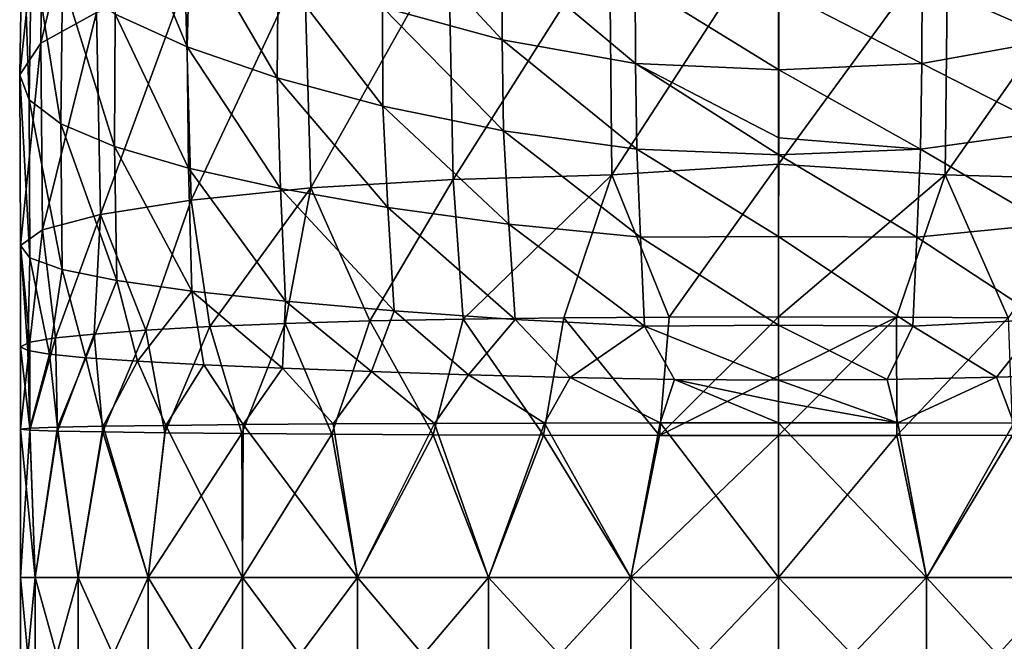
# Model space of a CAD drawing. Units: millimetres. Extents: x -178 to 179, y 0 to 230.
# Drawn here: x -25 to 7, y 113 to 133 of the extents above; entities that cross this region are included whole.
import ezdxf

# ---------------------------------------------------------------- set-up
doc = ezdxf.new("R2010")
doc.units = ezdxf.units.MM
doc.header["$LTSCALE"] = 65.185185
for name, color, linetype in [('450', 7, 'CONTINUOUS'), ('451', 7, 'CONTINUOUS'), ('452', 7, 'CONTINUOUS'), ('457', 7, 'CONTINUOUS'), ('458', 7, 'CONTINUOUS'), ('459', 7, 'CONTINUOUS')]:
    doc.layers.add(name, color=color, linetype=linetype)

msp = doc.modelspace()

# ---------------------------------------------------------------- linework, layer by layer
at = {"layer": '450', "linetype": 'Continuous'}
for points in [[(-22.042, 132.865, -10.576), (-23.841, 131.874, -5.581), (-22.049, 139.371, -9.925), (-22.042, 132.865, -10.576)], [(-22.049, 139.371, -9.925), (-23.841, 131.874, -5.581), (-23.776, 137.888, -4.993), (-22.049, 139.371, -9.925)], [(-23.841, 131.874, -5.581), (-24.525, 130.851, -0.304), (-23.776, 137.888, -4.993), (-23.841, 131.874, -5.581)], [(-23.776, 137.888, -4.993), (-24.525, 130.851, -0.304), (-24.436, 136.358, 0.147), (-23.776, 137.888, -4.993)], [(-21.445, 132.808, 12.448), (-19.114, 131.748, 15.942), (-21.293, 137.002, 13.115), (-21.445, 132.808, 12.448)], [(-21.293, 137.002, 13.115), (-19.114, 131.748, 15.942), (-19.018, 135.572, 16.589), (-21.293, 137.002, 13.115)], [(-24.525, 130.851, -0.304), (-24.224, 130.042, 4.054), (-24.436, 136.358, 0.147), (-24.525, 130.851, -0.304)], [(-24.436, 136.358, 0.147), (-24.224, 130.042, 4.054), (-24.14, 135.119, 4.484), (-24.436, 136.358, 0.147)], [(-12.8, 133.03, 22.294), (-8.937, 131.983, 24.37), (-12.748, 136.096, 23.284), (-12.8, 133.03, 22.294)], [(-12.748, 136.096, 23.284), (-8.937, 131.983, 24.37), (-8.928, 134.81, 25.396), (-12.748, 136.096, 23.284)], [(0, 135.912, -24.196), (-5.388, 127.612, -23.863), (-5.466, 135.445, -23.612), (0, 135.912, -24.196)], [(0, 127.961, -24.456), (-5.388, 127.612, -23.863), (0, 135.912, -24.196), (0, 127.961, -24.456)], [(-19.114, 131.748, 15.942), (-16.207, 130.754, 19.025), (-19.018, 135.572, 16.589), (-19.114, 131.748, 15.942)], [(-19.018, 135.572, 16.589), (-16.207, 130.754, 19.025), (-16.169, 134.242, 19.672), (-19.018, 135.572, 16.589)], [(-5.466, 135.445, -23.612), (-10.512, 127.463, -22.1), (-10.669, 135.136, -21.833), (-5.466, 135.445, -23.612)], [(-5.388, 127.612, -23.863), (-10.512, 127.463, -22.1), (-5.466, 135.445, -23.612), (-5.388, 127.612, -23.863)], [(-24.224, 130.042, 4.054), (-23.193, 129.267, 8.217), (-24.14, 135.119, 4.484), (-24.224, 130.042, 4.054)], [(-24.14, 135.119, 4.484), (-23.193, 129.267, 8.217), (-23.137, 133.932, 8.607), (-24.14, 135.119, 4.484)], [(-10.669, 135.136, -21.833), (-15.121, 127.192, -19.26), (-15.329, 134.584, -18.959), (-10.669, 135.136, -21.833)], [(-10.512, 127.463, -22.1), (-15.121, 127.192, -19.26), (-10.669, 135.136, -21.833), (-10.512, 127.463, -22.1)], [(-8.937, 131.983, 24.37), (-4.624, 131.215, 25.762), (-8.928, 134.81, 25.396), (-8.937, 131.983, 24.37)], [(-8.928, 134.81, 25.396), (-4.624, 131.215, 25.762), (-4.632, 133.877, 26.83), (-8.928, 134.81, 25.396)], [(-15.329, 134.584, -18.959), (-18.987, 126.8, -15.473), (-19.179, 133.798, -15.127), (-15.329, 134.584, -18.959)], [(-15.121, 127.192, -19.26), (-18.987, 126.8, -15.473), (-15.329, 134.584, -18.959), (-15.121, 127.192, -19.26)], [(-16.207, 130.754, 19.025), (-12.786, 129.839, 21.618), (-16.169, 134.242, 19.672), (-16.207, 130.754, 19.025)], [(-16.169, 134.242, 19.672), (-12.786, 129.839, 21.618), (-12.8, 133.03, 22.294), (-16.169, 134.242, 19.672)], [(-23.193, 129.267, 8.217), (-21.457, 128.531, 12.103), (-23.137, 133.932, 8.607), (-23.193, 129.267, 8.217)], [(-23.137, 133.932, 8.607), (-21.457, 128.531, 12.103), (-21.445, 132.808, 12.448), (-23.137, 133.932, 8.607)], [(-19.179, 133.798, -15.127), (-21.916, 126.333, -10.939), (-22.042, 132.865, -10.576), (-19.179, 133.798, -15.127)], [(-18.987, 126.8, -15.473), (-21.916, 126.333, -10.939), (-19.179, 133.798, -15.127), (-18.987, 126.8, -15.473)], [(-4.624, 131.215, 25.762), (0.005, 131.009, 26.305), (-4.632, 133.877, 26.83), (-4.624, 131.215, 25.762)], [(0.005, 131.009, 26.305), (0.008, 133.591, 27.399), (-4.632, 133.877, 26.83), (0.005, 131.009, 26.305)], [(-12.786, 129.839, 21.618), (-8.891, 129.039, 23.644), (-12.8, 133.03, 22.294), (-12.786, 129.839, 21.618)], [(-12.8, 133.03, 22.294), (-8.891, 129.039, 23.644), (-8.937, 131.983, 24.37), (-12.8, 133.03, 22.294)], [(-22.042, 132.865, -10.576), (-23.784, 125.837, -5.903), (-23.841, 131.874, -5.581), (-22.042, 132.865, -10.576)], [(-21.916, 126.333, -10.939), (-23.784, 125.837, -5.903), (-22.042, 132.865, -10.576), (-21.916, 126.333, -10.939)], [(-21.457, 128.531, 12.103), (-19.072, 127.834, 15.628), (-21.445, 132.808, 12.448), (-21.457, 128.531, 12.103)], [(-21.445, 132.808, 12.448), (-19.072, 127.834, 15.628), (-19.114, 131.748, 15.942), (-21.445, 132.808, 12.448)], [(-23.841, 131.874, -5.581), (-24.498, 125.326, -0.508), (-24.525, 130.851, -0.304), (-23.841, 131.874, -5.581)], [(-23.784, 125.837, -5.903), (-24.498, 125.326, -0.508), (-23.841, 131.874, -5.581), (-23.784, 125.837, -5.903)], [(-19.072, 127.834, 15.628), (-16.102, 127.175, 18.711), (-19.114, 131.748, 15.942), (-19.072, 127.834, 15.628)], [(-19.114, 131.748, 15.942), (-16.102, 127.175, 18.711), (-16.207, 130.754, 19.025), (-19.114, 131.748, 15.942)], [(-8.891, 129.039, 23.644), (-4.584, 128.444, 24.981), (-8.937, 131.983, 24.37), (-8.891, 129.039, 23.644)], [(-8.937, 131.983, 24.37), (-4.584, 128.444, 24.981), (-4.624, 131.215, 25.762), (-8.937, 131.983, 24.37)], [(-4.584, 128.444, 24.981), (0.003, 128.262, 25.477), (-4.624, 131.215, 25.762), (-4.584, 128.444, 24.981)], [(0.003, 128.262, 25.477), (0.003, 128.809, 25.618), (-4.624, 131.215, 25.762), (0.003, 128.262, 25.477)], [(-4.624, 131.215, 25.762), (0.003, 128.809, 25.618), (0.005, 131.009, 26.305), (-4.624, 131.215, 25.762)], [(-24.498, 125.326, -0.508), (-24.202, 124.932, 3.862), (-24.525, 130.851, -0.304), (-24.498, 125.326, -0.508)], [(-24.525, 130.851, -0.304), (-24.202, 124.932, 3.862), (-24.224, 130.042, 4.054), (-24.525, 130.851, -0.304)], [(-16.102, 127.175, 18.711), (-12.63, 126.561, 21.262), (-16.207, 130.754, 19.025), (-16.102, 127.175, 18.711)], [(-16.207, 130.754, 19.025), (-12.63, 126.561, 21.262), (-12.786, 129.839, 21.618), (-16.207, 130.754, 19.025)], [(-24.202, 124.932, 3.862), (-23.156, 124.555, 8.062), (-24.224, 130.042, 4.054), (-24.202, 124.932, 3.862)], [(-24.224, 130.042, 4.054), (-23.156, 124.555, 8.062), (-23.193, 129.267, 8.217), (-24.224, 130.042, 4.054)], [(-12.63, 126.561, 21.262), (-8.722, 126.016, 23.206), (-12.786, 129.839, 21.618), (-12.63, 126.561, 21.262)], [(-12.786, 129.839, 21.618), (-8.722, 126.016, 23.206), (-8.891, 129.039, 23.644), (-12.786, 129.839, 21.618)], [(-23.156, 124.555, 8.062), (-21.387, 124.197, 11.995), (-23.193, 129.267, 8.217), (-23.156, 124.555, 8.062)], [(-23.193, 129.267, 8.217), (-21.387, 124.197, 11.995), (-21.457, 128.531, 12.103), (-23.193, 129.267, 8.217)], [(-8.722, 126.016, 23.206), (-4.468, 125.604, 24.45), (-8.891, 129.039, 23.644), (-8.722, 126.016, 23.206)], [(-8.891, 129.039, 23.644), (-4.468, 125.604, 24.45), (-4.584, 128.444, 24.981), (-8.891, 129.039, 23.644)], [(-21.387, 124.197, 11.995), (-18.96, 123.855, 15.555), (-21.457, 128.531, 12.103), (-21.387, 124.197, 11.995)], [(-21.457, 128.531, 12.103), (-18.96, 123.855, 15.555), (-19.072, 127.834, 15.628), (-21.457, 128.531, 12.103)], [(-4.468, 125.604, 24.45), (0.001, 125.62, 24.918), (-4.584, 128.444, 24.981), (-4.468, 125.604, 24.45)], [(0.001, 125.62, 24.918), (0.003, 128.262, 25.477), (-4.584, 128.444, 24.981), (0.001, 125.62, 24.918)], [(0, 127.961, -24.456), (-3.533, 123.015, -24.24), (-5.388, 127.612, -23.863), (0, 127.961, -24.456)], [(0, 123.023, -24.496), (-3.533, 123.015, -24.24), (0, 127.961, -24.456), (0, 123.023, -24.496)], [(-18.96, 123.855, 15.555), (-15.94, 123.528, 18.642), (-19.072, 127.834, 15.628), (-18.96, 123.855, 15.555)], [(-19.072, 127.834, 15.628), (-15.94, 123.528, 18.642), (-16.102, 127.175, 18.711), (-19.072, 127.834, 15.628)], [(-5.388, 127.612, -23.863), (-10.189, 122.952, -22.277), (-10.512, 127.463, -22.1), (-5.388, 127.612, -23.863)], [(-6.946, 122.992, -23.492), (-10.189, 122.952, -22.277), (-5.388, 127.612, -23.863), (-6.946, 122.992, -23.492)], [(-3.533, 123.015, -24.24), (-6.946, 122.992, -23.492), (-5.388, 127.612, -23.863), (-3.533, 123.015, -24.24)], [(-10.512, 127.463, -22.1), (-13.206, 122.891, -20.634), (-15.121, 127.192, -19.26), (-10.512, 127.463, -22.1)], [(-10.189, 122.952, -22.277), (-13.206, 122.891, -20.634), (-10.512, 127.463, -22.1), (-10.189, 122.952, -22.277)], [(-15.121, 127.192, -19.26), (-18.376, 122.707, -16.203), (-18.987, 126.8, -15.473), (-15.121, 127.192, -19.26)], [(-15.946, 122.809, -18.599), (-18.376, 122.707, -16.203), (-15.121, 127.192, -19.26), (-15.946, 122.809, -18.599)], [(-15.94, 123.528, 18.642), (-12.427, 123.219, 21.154), (-16.102, 127.175, 18.711), (-15.94, 123.528, 18.642)], [(-16.102, 127.175, 18.711), (-12.427, 123.219, 21.154), (-12.63, 126.561, 21.262), (-16.102, 127.175, 18.711)], [(-13.206, 122.891, -20.634), (-15.946, 122.809, -18.599), (-15.121, 127.192, -19.26), (-13.206, 122.891, -20.634)], [(-18.987, 126.8, -15.473), (-20.446, 122.592, -13.5), (-21.916, 126.333, -10.939), (-18.987, 126.8, -15.473)], [(-18.376, 122.707, -16.203), (-20.446, 122.592, -13.5), (-18.987, 126.8, -15.473), (-18.376, 122.707, -16.203)], [(-21.916, 126.333, -10.939), (-23.369, 122.341, -7.369), (-23.784, 125.837, -5.903), (-21.916, 126.333, -10.939)], [(-22.124, 122.467, -10.518), (-23.369, 122.341, -7.369), (-21.916, 126.333, -10.939), (-22.124, 122.467, -10.518)], [(-20.446, 122.592, -13.5), (-22.124, 122.467, -10.518), (-21.916, 126.333, -10.939), (-20.446, 122.592, -13.5)], [(-12.427, 123.219, 21.154), (-8.518, 122.938, 23.018), (-12.63, 126.561, 21.262), (-12.427, 123.219, 21.154)], [(-12.63, 126.561, 21.262), (-8.518, 122.938, 23.018), (-8.722, 126.016, 23.206), (-12.63, 126.561, 21.262)], [(-8.518, 122.938, 23.018), (-4.332, 122.722, 24.169), (-8.722, 126.016, 23.206), (-8.518, 122.938, 23.018)], [(-8.722, 126.016, 23.206), (-4.332, 122.722, 24.169), (-4.468, 125.604, 24.45), (-8.722, 126.016, 23.206)], [(-23.784, 125.837, -5.903), (-24.197, 122.203, -3.821), (-24.498, 125.326, -0.508), (-23.784, 125.837, -5.903)], [(-23.369, 122.341, -7.369), (-24.197, 122.203, -3.821), (-23.784, 125.837, -5.903), (-23.369, 122.341, -7.369)], [(0, 122.755, 24.567), (0.001, 125.62, 24.918), (-4.468, 125.604, 24.45), (0, 122.755, 24.567)], [(-4.332, 122.722, 24.169), (0, 122.755, 24.567), (-4.468, 125.604, 24.45), (-4.332, 122.722, 24.169)], [(-24.502, 122.053, 0.131), (-24.257, 121.936, 3.439), (-24.498, 125.326, -0.508), (-24.502, 122.053, 0.131)], [(-24.197, 122.203, -3.821), (-24.502, 122.053, 0.131), (-24.498, 125.326, -0.508), (-24.197, 122.203, -3.821)], [(-24.498, 125.326, -0.508), (-24.257, 121.936, 3.439), (-24.202, 124.932, 3.862), (-24.498, 125.326, -0.508)], [(-24.257, 121.936, 3.439), (-23.558, 121.819, 6.736), (-24.202, 124.932, 3.862), (-24.257, 121.936, 3.439)], [(-24.202, 124.932, 3.862), (-23.558, 121.819, 6.736), (-23.156, 124.555, 8.062), (-24.202, 124.932, 3.862)], [(-23.558, 121.819, 6.736), (-22.389, 121.703, 9.952), (-23.156, 124.555, 8.062), (-23.558, 121.819, 6.736)], [(-23.156, 124.555, 8.062), (-22.389, 121.703, 9.952), (-21.387, 124.197, 11.995), (-23.156, 124.555, 8.062)], [(-22.389, 121.703, 9.952), (-20.715, 121.588, 13.086), (-21.387, 124.197, 11.995), (-22.389, 121.703, 9.952)], [(-21.387, 124.197, 11.995), (-20.715, 121.588, 13.086), (-18.96, 123.855, 15.555), (-21.387, 124.197, 11.995)], [(-20.715, 121.588, 13.086), (-18.577, 121.475, 15.977), (-18.96, 123.855, 15.555), (-20.715, 121.588, 13.086)], [(-18.577, 121.475, 15.977), (-16.029, 121.364, 18.532), (-18.96, 123.855, 15.555), (-18.577, 121.475, 15.977)], [(-18.96, 123.855, 15.555), (-16.029, 121.364, 18.532), (-15.94, 123.528, 18.642), (-18.96, 123.855, 15.555)], [(-16.029, 121.364, 18.532), (-13.154, 121.256, 20.673), (-15.94, 123.528, 18.642), (-16.029, 121.364, 18.532)], [(-15.94, 123.528, 18.642), (-13.154, 121.256, 20.673), (-12.427, 123.219, 21.154), (-15.94, 123.528, 18.642)], [(-13.154, 121.256, 20.673), (-10.027, 121.154, 22.358), (-12.427, 123.219, 21.154), (-13.154, 121.256, 20.673)], [(-12.427, 123.219, 21.154), (-10.027, 121.154, 22.358), (-8.518, 122.938, 23.018), (-12.427, 123.219, 21.154)], [(-10.027, 121.154, 22.358), (-6.731, 121.064, 23.562), (-8.518, 122.938, 23.018), (-10.027, 121.154, 22.358)], [(-8.518, 122.938, 23.018), (-6.731, 121.064, 23.562), (-4.332, 122.722, 24.169), (-8.518, 122.938, 23.018)], [(-6.731, 121.064, 23.562), (-3.364, 120.999, 24.273), (-4.332, 122.722, 24.169), (-6.731, 121.064, 23.562)], [(-4.332, 122.722, 24.169), (0, 120.975, 24.506), (0, 122.755, 24.567), (-4.332, 122.722, 24.169)], [(-3.364, 120.999, 24.273), (0, 120.975, 24.506), (-4.332, 122.722, 24.169), (-3.364, 120.999, 24.273)]]:
    msp.add_3dface(points, dxfattribs=at)
at = {"layer": '451', "linetype": 'Continuous'}
for points in [[(-15.946, 122.809, -18.599), (-13.206, 122.891, -20.634), (-14.442, 119.229, -19.791), (-15.946, 122.809, -18.599)], [(-14.442, 119.229, -19.791), (-13.206, 122.891, -20.634), (-11.166, 119.212, -21.808), (-14.442, 119.229, -19.791)], [(-13.206, 122.891, -20.634), (-10.189, 122.952, -22.277), (-11.166, 119.212, -21.808), (-13.206, 122.891, -20.634)], [(-11.166, 119.212, -21.808), (-10.189, 122.952, -22.277), (-7.602, 119.199, -23.291), (-11.166, 119.212, -21.808)], [(-10.189, 122.952, -22.277), (-6.946, 122.992, -23.492), (-7.602, 119.199, -23.291), (-10.189, 122.952, -22.277)], [(-7.602, 119.199, -23.291), (-6.946, 122.992, -23.492), (-3.85, 119.192, -24.196), (-7.602, 119.199, -23.291)], [(-6.946, 122.992, -23.492), (-3.533, 123.015, -24.24), (-3.85, 119.192, -24.196), (-6.946, 122.992, -23.492)], [(-3.533, 123.015, -24.24), (0, 123.023, -24.496), (-3.85, 119.192, -24.196), (-3.533, 123.015, -24.24)], [(0, 123.023, -24.496), (0, 121.112, -24.499), (-3.85, 119.192, -24.196), (0, 123.023, -24.496)], [(-22.124, 122.467, -10.518), (-20.446, 122.592, -13.5), (-21.841, 119.302, -11.101), (-22.124, 122.467, -10.518)], [(-21.841, 119.302, -11.101), (-20.446, 122.592, -13.5), (-19.838, 119.274, -14.378), (-21.841, 119.302, -11.101)], [(-20.446, 122.592, -13.5), (-18.376, 122.707, -16.203), (-19.838, 119.274, -14.378), (-20.446, 122.592, -13.5)], [(-19.838, 119.274, -14.378), (-18.376, 122.707, -16.203), (-17.345, 119.25, -17.304), (-19.838, 119.274, -14.378)], [(-18.376, 122.707, -16.203), (-15.946, 122.809, -18.599), (-17.345, 119.25, -17.304), (-18.376, 122.707, -16.203)], [(-17.345, 119.25, -17.304), (-15.946, 122.809, -18.599), (-14.442, 119.229, -19.791), (-17.345, 119.25, -17.304)], [(-24.502, 122.053, 0.131), (-24.197, 122.203, -3.821), (-24.5, 119.395, 0), (-24.502, 122.053, 0.131)], [(-24.5, 119.395, 0), (-24.197, 122.203, -3.821), (-24.2, 119.363, -3.825), (-24.5, 119.395, 0)], [(-24.197, 122.203, -3.821), (-23.369, 122.341, -7.369), (-24.2, 119.363, -3.825), (-24.197, 122.203, -3.821)], [(-24.2, 119.363, -3.825), (-23.369, 122.341, -7.369), (-23.306, 119.331, -7.555), (-24.2, 119.363, -3.825)], [(-23.369, 122.341, -7.369), (-22.124, 122.467, -10.518), (-23.306, 119.331, -7.555), (-23.369, 122.341, -7.369)], [(-23.306, 119.331, -7.555), (-22.124, 122.467, -10.518), (-21.841, 119.302, -11.101), (-23.306, 119.331, -7.555)], [(-24.257, 121.936, 3.439), (-24.502, 122.053, 0.131), (-24.199, 119.427, 3.83), (-24.257, 121.936, 3.439)], [(-24.199, 119.427, 3.83), (-24.502, 122.053, 0.131), (-24.5, 119.395, 0), (-24.199, 119.427, 3.83)], [(-23.558, 121.819, 6.736), (-24.257, 121.936, 3.439), (-24.199, 119.427, 3.83), (-23.558, 121.819, 6.736)], [(-23.301, 119.459, 7.571), (-23.558, 121.819, 6.736), (-24.199, 119.427, 3.83), (-23.301, 119.459, 7.571)], [(-22.389, 121.703, 9.952), (-23.558, 121.819, 6.736), (-23.301, 119.459, 7.571), (-22.389, 121.703, 9.952)], [(-21.826, 119.488, 11.131), (-22.389, 121.703, 9.952), (-23.301, 119.459, 7.571), (-21.826, 119.488, 11.131)], [(-20.715, 121.588, 13.086), (-22.389, 121.703, 9.952), (-21.826, 119.488, 11.131), (-20.715, 121.588, 13.086)], [(-19.808, 119.516, 14.419), (-20.715, 121.588, 13.086), (-21.826, 119.488, 11.131), (-19.808, 119.516, 14.419)], [(-18.577, 121.475, 15.977), (-20.715, 121.588, 13.086), (-19.808, 119.516, 14.419), (-18.577, 121.475, 15.977)], [(-17.301, 119.541, 17.347), (-18.577, 121.475, 15.977), (-19.808, 119.516, 14.419), (-17.301, 119.541, 17.347)], [(-16.029, 121.364, 18.532), (-18.577, 121.475, 15.977), (-17.301, 119.541, 17.347), (-16.029, 121.364, 18.532)], [(-14.392, 119.562, 19.827), (-16.029, 121.364, 18.532), (-17.301, 119.541, 17.347), (-14.392, 119.562, 19.827)], [(-13.154, 121.256, 20.673), (-16.029, 121.364, 18.532), (-14.392, 119.562, 19.827), (-13.154, 121.256, 20.673)], [(-11.117, 119.578, 21.832), (-13.154, 121.256, 20.673), (-14.392, 119.562, 19.827), (-11.117, 119.578, 21.832)], [(-10.027, 121.154, 22.358), (-13.154, 121.256, 20.673), (-11.117, 119.578, 21.832), (-10.027, 121.154, 22.358)], [(-7.565, 119.591, 23.303), (-10.027, 121.154, 22.358), (-11.117, 119.578, 21.832), (-7.565, 119.591, 23.303)], [(-6.731, 121.064, 23.562), (-10.027, 121.154, 22.358), (-7.565, 119.591, 23.303), (-6.731, 121.064, 23.562)], [(-3.829, 119.598, 24.199), (-6.731, 121.064, 23.562), (-7.565, 119.591, 23.303), (-3.829, 119.598, 24.199)], [(-3.364, 120.999, 24.273), (-6.731, 121.064, 23.562), (-3.829, 119.598, 24.199), (-3.364, 120.999, 24.273)], [(0, 121.112, -24.499), (0, 119.189, -24.5), (-3.85, 119.192, -24.196), (0, 121.112, -24.499)], [(0, 119.601, 24.5), (-3.364, 120.999, 24.273), (-3.829, 119.598, 24.199), (0, 119.601, 24.5)], [(0, 120.975, 24.506), (-3.364, 120.999, 24.273), (0, 120.292, 24.501), (0, 120.975, 24.506)], [(0, 120.292, 24.501), (-3.364, 120.999, 24.273), (0, 119.601, 24.5), (0, 120.292, 24.501)]]:
    msp.add_3dface(points, dxfattribs=at)
at = {"layer": '452', "linetype": 'Continuous'}
for points in [[(-24.199, 119.427, 3.83), (-24.5, 119.395, 0), (-24.029, 114.601, 4.78), (-24.199, 119.427, 3.83)], [(-24.5, 119.395, 0), (-24.2, 119.363, -3.825), (-24.5, 114.601, 0), (-24.5, 119.395, 0)], [(-24.5, 119.395, 0), (-24.5, 114.601, 0), (-24.029, 114.601, 4.78), (-24.5, 119.395, 0)], [(-24.2, 119.363, -3.825), (-24.029, 114.601, -4.78), (-24.5, 114.601, 0), (-24.2, 119.363, -3.825)], [(-24.2, 119.363, -3.825), (-23.306, 119.331, -7.555), (-24.029, 114.601, -4.78), (-24.2, 119.363, -3.825)], [(-23.301, 119.459, 7.571), (-24.199, 119.427, 3.83), (-24.029, 114.601, 4.78), (-23.301, 119.459, 7.571)], [(-23.301, 119.459, 7.571), (-24.029, 114.601, 4.78), (-22.635, 114.601, 9.376), (-23.301, 119.459, 7.571)], [(-23.306, 119.331, -7.555), (-22.635, 114.601, -9.376), (-24.029, 114.601, -4.78), (-23.306, 119.331, -7.555)], [(-23.306, 119.331, -7.555), (-21.841, 119.302, -11.101), (-22.635, 114.601, -9.376), (-23.306, 119.331, -7.555)], [(-21.826, 119.488, 11.131), (-23.301, 119.459, 7.571), (-22.635, 114.601, 9.376), (-21.826, 119.488, 11.131)], [(-21.826, 119.488, 11.131), (-22.635, 114.601, 9.376), (-20.371, 114.601, 13.611), (-21.826, 119.488, 11.131)], [(-19.808, 119.516, 14.419), (-21.826, 119.488, 11.131), (-20.371, 114.601, 13.611), (-19.808, 119.516, 14.419)], [(-19.808, 119.516, 14.419), (-20.371, 114.601, 13.611), (-17.324, 114.601, 17.324), (-19.808, 119.516, 14.419)], [(-17.301, 119.541, 17.347), (-19.808, 119.516, 14.419), (-17.324, 114.601, 17.324), (-17.301, 119.541, 17.347)], [(-17.301, 119.541, 17.347), (-17.324, 114.601, 17.324), (-13.611, 114.601, 20.371), (-17.301, 119.541, 17.347)], [(-14.392, 119.562, 19.827), (-17.301, 119.541, 17.347), (-13.611, 114.601, 20.371), (-14.392, 119.562, 19.827)], [(-11.117, 119.578, 21.832), (-14.392, 119.562, 19.827), (-13.611, 114.601, 20.371), (-11.117, 119.578, 21.832)], [(-11.117, 119.578, 21.832), (-13.611, 114.601, 20.371), (-9.376, 114.601, 22.635), (-11.117, 119.578, 21.832)], [(-7.565, 119.591, 23.303), (-11.117, 119.578, 21.832), (-9.376, 114.601, 22.635), (-7.565, 119.591, 23.303)], [(-7.565, 119.591, 23.303), (-9.376, 114.601, 22.635), (-4.78, 114.601, 24.029), (-7.565, 119.591, 23.303)], [(-3.829, 119.598, 24.199), (-7.565, 119.591, 23.303), (-4.78, 114.601, 24.029), (-3.829, 119.598, 24.199)], [(-3.829, 119.598, 24.199), (-4.78, 114.601, 24.029), (0, 114.601, 24.5), (-3.829, 119.598, 24.199)], [(0, 119.601, 24.5), (-3.829, 119.598, 24.199), (0, 114.601, 24.5), (0, 119.601, 24.5)], [(-21.841, 119.302, -11.101), (-20.371, 114.601, -13.611), (-22.635, 114.601, -9.376), (-21.841, 119.302, -11.101)], [(-21.841, 119.302, -11.101), (-19.838, 119.274, -14.378), (-20.371, 114.601, -13.611), (-21.841, 119.302, -11.101)], [(-19.838, 119.274, -14.378), (-17.345, 119.25, -17.304), (-20.371, 114.601, -13.611), (-19.838, 119.274, -14.378)], [(-17.345, 119.25, -17.304), (-17.324, 114.601, -17.324), (-20.371, 114.601, -13.611), (-17.345, 119.25, -17.304)], [(-17.345, 119.25, -17.304), (-14.442, 119.229, -19.791), (-17.324, 114.601, -17.324), (-17.345, 119.25, -17.304)], [(-14.442, 119.229, -19.791), (-13.611, 114.601, -20.371), (-17.324, 114.601, -17.324), (-14.442, 119.229, -19.791)], [(-14.442, 119.229, -19.791), (-11.166, 119.212, -21.808), (-13.611, 114.601, -20.371), (-14.442, 119.229, -19.791)], [(-11.166, 119.212, -21.808), (-9.376, 114.601, -22.635), (-13.611, 114.601, -20.371), (-11.166, 119.212, -21.808)], [(-11.166, 119.212, -21.808), (-7.602, 119.199, -23.291), (-9.376, 114.601, -22.635), (-11.166, 119.212, -21.808)], [(-7.602, 119.199, -23.291), (-4.78, 114.601, -24.029), (-9.376, 114.601, -22.635), (-7.602, 119.199, -23.291)], [(-7.602, 119.199, -23.291), (-3.85, 119.192, -24.196), (-4.78, 114.601, -24.029), (-7.602, 119.199, -23.291)], [(-3.85, 119.192, -24.196), (0, 119.189, -24.5), (-4.78, 114.601, -24.029), (-3.85, 119.192, -24.196)], [(0, 119.189, -24.5), (0, 114.601, -24.5), (-4.78, 114.601, -24.029), (0, 119.189, -24.5)], [(-24.029, 109.596, -4.78), (-24.5, 109.596, 0), (-24.029, 114.601, -4.78), (-24.029, 109.596, -4.78)], [(-24.5, 109.596, 0), (-24.029, 109.596, 4.78), (-24.5, 114.601, 0), (-24.5, 109.596, 0)], [(-24.029, 114.601, -4.78), (-24.5, 109.596, 0), (-24.5, 114.601, 0), (-24.029, 114.601, -4.78)], [(-24.5, 114.601, 0), (-24.029, 109.596, 4.78), (-24.029, 114.601, 4.78), (-24.5, 114.601, 0)], [(-22.635, 109.596, -9.376), (-24.029, 109.596, -4.78), (-22.635, 114.601, -9.376), (-22.635, 109.596, -9.376)], [(-22.635, 114.601, -9.376), (-24.029, 109.596, -4.78), (-24.029, 114.601, -4.78), (-22.635, 114.601, -9.376)], [(-24.029, 109.596, 4.78), (-22.635, 109.596, 9.376), (-24.029, 114.601, 4.78), (-24.029, 109.596, 4.78)], [(-24.029, 114.601, 4.78), (-22.635, 109.596, 9.376), (-22.635, 114.601, 9.376), (-24.029, 114.601, 4.78)], [(-20.371, 109.596, -13.611), (-22.635, 109.596, -9.376), (-20.371, 114.601, -13.611), (-20.371, 109.596, -13.611)], [(-20.371, 114.601, -13.611), (-22.635, 109.596, -9.376), (-22.635, 114.601, -9.376), (-20.371, 114.601, -13.611)], [(-22.635, 109.596, 9.376), (-20.371, 109.596, 13.611), (-22.635, 114.601, 9.376), (-22.635, 109.596, 9.376)], [(-22.635, 114.601, 9.376), (-20.371, 109.596, 13.611), (-20.371, 114.601, 13.611), (-22.635, 114.601, 9.376)], [(-17.324, 109.596, -17.324), (-20.371, 109.596, -13.611), (-17.324, 114.601, -17.324), (-17.324, 109.596, -17.324)], [(-17.324, 114.601, -17.324), (-20.371, 109.596, -13.611), (-20.371, 114.601, -13.611), (-17.324, 114.601, -17.324)], [(-20.371, 109.596, 13.611), (-17.324, 109.596, 17.324), (-20.371, 114.601, 13.611), (-20.371, 109.596, 13.611)], [(-20.371, 114.601, 13.611), (-17.324, 109.596, 17.324), (-17.324, 114.601, 17.324), (-20.371, 114.601, 13.611)], [(-13.611, 109.596, -20.371), (-17.324, 109.596, -17.324), (-13.611, 114.601, -20.371), (-13.611, 109.596, -20.371)], [(-13.611, 114.601, -20.371), (-17.324, 109.596, -17.324), (-17.324, 114.601, -17.324), (-13.611, 114.601, -20.371)], [(-17.324, 109.596, 17.324), (-13.611, 109.596, 20.371), (-17.324, 114.601, 17.324), (-17.324, 109.596, 17.324)], [(-17.324, 114.601, 17.324), (-13.611, 109.596, 20.371), (-13.611, 114.601, 20.371), (-17.324, 114.601, 17.324)], [(-9.376, 109.596, -22.635), (-13.611, 109.596, -20.371), (-9.376, 114.601, -22.635), (-9.376, 109.596, -22.635)], [(-9.376, 114.601, -22.635), (-13.611, 109.596, -20.371), (-13.611, 114.601, -20.371), (-9.376, 114.601, -22.635)], [(-13.611, 109.596, 20.371), (-9.376, 109.596, 22.635), (-13.611, 114.601, 20.371), (-13.611, 109.596, 20.371)], [(-13.611, 114.601, 20.371), (-9.376, 109.596, 22.635), (-9.376, 114.601, 22.635), (-13.611, 114.601, 20.371)], [(-4.78, 109.596, -24.029), (-9.376, 109.596, -22.635), (-4.78, 114.601, -24.029), (-4.78, 109.596, -24.029)], [(-4.78, 114.601, -24.029), (-9.376, 109.596, -22.635), (-9.376, 114.601, -22.635), (-4.78, 114.601, -24.029)], [(-9.376, 109.596, 22.635), (-4.78, 109.596, 24.029), (-9.376, 114.601, 22.635), (-9.376, 109.596, 22.635)], [(-9.376, 114.601, 22.635), (-4.78, 109.596, 24.029), (-4.78, 114.601, 24.029), (-9.376, 114.601, 22.635)], [(0, 109.596, -24.5), (-4.78, 109.596, -24.029), (0, 114.601, -24.5), (0, 109.596, -24.5)], [(0, 114.601, -24.5), (-4.78, 109.596, -24.029), (-4.78, 114.601, -24.029), (0, 114.601, -24.5)], [(-4.78, 109.596, 24.029), (0, 109.596, 24.5), (-4.78, 114.601, 24.029), (-4.78, 109.596, 24.029)], [(-4.78, 114.601, 24.029), (0, 109.596, 24.5), (0, 114.601, 24.5), (-4.78, 114.601, 24.029)]]:
    msp.add_3dface(points, dxfattribs=at)
at = {"layer": '457', "linetype": 'Continuous'}
for points in [[(0, 127.961, -24.456), (0, 135.912, -24.196), (5.464, 135.445, -23.613), (0, 127.961, -24.456)], [(5.385, 127.612, -23.864), (0, 127.961, -24.456), (5.464, 135.445, -23.613), (5.385, 127.612, -23.864)], [(10.666, 135.136, -21.835), (5.385, 127.612, -23.864), (5.464, 135.445, -23.613), (10.666, 135.136, -21.835)], [(10.509, 127.463, -22.102), (5.385, 127.612, -23.864), (10.666, 135.136, -21.835), (10.509, 127.463, -22.102)], [(4.64, 133.877, 26.83), (8.941, 131.984, 24.369), (8.936, 134.811, 25.395), (4.64, 133.877, 26.83)], [(0.008, 133.591, 27.399), (4.629, 131.215, 25.761), (4.64, 133.877, 26.83), (0.008, 133.591, 27.399)], [(4.629, 131.215, 25.761), (8.941, 131.984, 24.369), (4.64, 133.877, 26.83), (4.629, 131.215, 25.761)], [(0.008, 133.591, 27.399), (0.005, 131.009, 26.305), (4.629, 131.215, 25.761), (0.008, 133.591, 27.399)], [(4.629, 131.215, 25.761), (8.893, 129.039, 23.643), (8.941, 131.984, 24.369), (4.629, 131.215, 25.761)], [(0.005, 131.009, 26.305), (4.587, 128.444, 24.98), (4.629, 131.215, 25.761), (0.005, 131.009, 26.305)], [(4.587, 128.444, 24.98), (8.893, 129.039, 23.643), (4.629, 131.215, 25.761), (4.587, 128.444, 24.98)], [(0.005, 131.009, 26.305), (0.003, 128.809, 25.618), (4.587, 128.444, 24.98), (0.005, 131.009, 26.305)], [(4.587, 128.444, 24.98), (8.723, 126.016, 23.206), (8.893, 129.039, 23.643), (4.587, 128.444, 24.98)], [(0.003, 128.809, 25.618), (0.003, 128.262, 25.477), (4.587, 128.444, 24.98), (0.003, 128.809, 25.618)], [(0.003, 128.262, 25.477), (0.001, 125.62, 24.918), (4.471, 125.604, 24.449), (0.003, 128.262, 25.477)], [(0.003, 128.262, 25.477), (4.471, 125.604, 24.449), (4.587, 128.444, 24.98), (0.003, 128.262, 25.477)], [(4.471, 125.604, 24.449), (8.723, 126.016, 23.206), (4.587, 128.444, 24.98), (4.471, 125.604, 24.449)], [(0, 123.023, -24.496), (0, 127.961, -24.456), (5.385, 127.612, -23.864), (0, 123.023, -24.496)], [(3.814, 123.014, -24.198), (0, 123.023, -24.496), (5.385, 127.612, -23.864), (3.814, 123.014, -24.198)], [(7.422, 122.988, -23.346), (3.814, 123.014, -24.198), (5.385, 127.612, -23.864), (7.422, 122.988, -23.346)], [(10.509, 127.463, -22.102), (7.422, 122.988, -23.346), (5.385, 127.612, -23.864), (10.509, 127.463, -22.102)], [(4.471, 125.604, 24.449), (8.52, 122.938, 23.018), (8.723, 126.016, 23.206), (4.471, 125.604, 24.449)], [(0.001, 125.62, 24.918), (0, 122.755, 24.567), (4.337, 122.722, 24.168), (0.001, 125.62, 24.918)], [(0.001, 125.62, 24.918), (4.337, 122.722, 24.168), (4.471, 125.604, 24.449), (0.001, 125.62, 24.918)], [(4.337, 122.722, 24.168), (8.52, 122.938, 23.018), (4.471, 125.604, 24.449), (4.337, 122.722, 24.168)], [(4.337, 122.722, 24.168), (7.039, 121.071, 23.472), (8.52, 122.938, 23.018), (4.337, 122.722, 24.168)], [(7.039, 121.071, 23.472), (10.479, 121.168, 22.15), (8.52, 122.938, 23.018), (7.039, 121.071, 23.472)], [(0, 122.755, 24.567), (0, 120.975, 24.506), (3.504, 121.001, 24.253), (0, 122.755, 24.567)], [(0, 122.755, 24.567), (3.504, 121.001, 24.253), (4.337, 122.722, 24.168), (0, 122.755, 24.567)], [(3.504, 121.001, 24.253), (7.039, 121.071, 23.472), (4.337, 122.722, 24.168), (3.504, 121.001, 24.253)]]:
    msp.add_3dface(points, dxfattribs=at)
at = {"layer": '458', "linetype": 'Continuous'}
for points in [[(0, 121.112, -24.499), (0, 123.023, -24.496), (3.814, 123.014, -24.198), (0, 121.112, -24.499)], [(0, 119.189, -24.5), (0, 121.112, -24.499), (3.814, 123.014, -24.198), (0, 119.189, -24.5)], [(0, 119.189, -24.5), (3.814, 123.014, -24.198), (3.824, 119.192, -24.2), (0, 119.189, -24.5)], [(3.814, 123.014, -24.198), (7.422, 122.988, -23.346), (3.824, 119.192, -24.2), (3.814, 123.014, -24.198)], [(3.824, 119.192, -24.2), (7.422, 122.988, -23.346), (7.563, 119.199, -23.304), (3.824, 119.192, -24.2)], [(3.504, 121.001, 24.253), (0, 120.975, 24.506), (3.85, 119.598, 24.196), (3.504, 121.001, 24.253)], [(0, 120.975, 24.506), (0, 120.292, 24.501), (3.85, 119.598, 24.196), (0, 120.975, 24.506)], [(7.039, 121.071, 23.472), (3.504, 121.001, 24.253), (3.85, 119.598, 24.196), (7.039, 121.071, 23.472)], [(7.602, 119.591, 23.291), (7.039, 121.071, 23.472), (3.85, 119.598, 24.196), (7.602, 119.591, 23.291)], [(10.479, 121.168, 22.15), (7.039, 121.071, 23.472), (7.602, 119.591, 23.291), (10.479, 121.168, 22.15)], [(0, 120.292, 24.501), (0, 119.601, 24.5), (3.85, 119.598, 24.196), (0, 120.292, 24.501)]]:
    msp.add_3dface(points, dxfattribs=at)
at = {"layer": '459', "linetype": 'Continuous'}
for points in [[(0, 119.601, 24.5), (0, 114.601, 24.5), (4.78, 114.601, 24.029), (0, 119.601, 24.5)], [(3.85, 119.598, 24.196), (0, 119.601, 24.5), (4.78, 114.601, 24.029), (3.85, 119.598, 24.196)], [(7.602, 119.591, 23.291), (3.85, 119.598, 24.196), (4.78, 114.601, 24.029), (7.602, 119.591, 23.291)], [(7.602, 119.591, 23.291), (4.78, 114.601, 24.029), (9.376, 114.601, 22.635), (7.602, 119.591, 23.291)], [(0, 114.601, -24.5), (0, 119.189, -24.5), (3.824, 119.192, -24.2), (0, 114.601, -24.5)], [(0, 114.601, -24.5), (3.824, 119.192, -24.2), (4.78, 114.601, -24.029), (0, 114.601, -24.5)], [(3.824, 119.192, -24.2), (7.563, 119.199, -23.304), (4.78, 114.601, -24.029), (3.824, 119.192, -24.2)], [(7.563, 119.199, -23.304), (9.376, 114.601, -22.635), (4.78, 114.601, -24.029), (7.563, 119.199, -23.304)], [(0, 109.596, -24.5), (0, 114.601, -24.5), (4.78, 114.601, -24.029), (0, 109.596, -24.5)], [(4.78, 109.596, -24.029), (0, 109.596, -24.5), (4.78, 114.601, -24.029), (4.78, 109.596, -24.029)], [(0, 114.601, 24.5), (0, 109.596, 24.5), (4.78, 109.596, 24.029), (0, 114.601, 24.5)], [(0, 114.601, 24.5), (4.78, 109.596, 24.029), (4.78, 114.601, 24.029), (0, 114.601, 24.5)], [(4.78, 109.596, 24.029), (9.376, 109.596, 22.635), (4.78, 114.601, 24.029), (4.78, 109.596, 24.029)], [(4.78, 114.601, 24.029), (9.376, 109.596, 22.635), (9.376, 114.601, 22.635), (4.78, 114.601, 24.029)], [(9.376, 109.596, -22.635), (4.78, 109.596, -24.029), (9.376, 114.601, -22.635), (9.376, 109.596, -22.635)], [(9.376, 114.601, -22.635), (4.78, 109.596, -24.029), (4.78, 114.601, -24.029), (9.376, 114.601, -22.635)]]:
    msp.add_3dface(points, dxfattribs=at)

doc.saveas('drawing.dxf')
